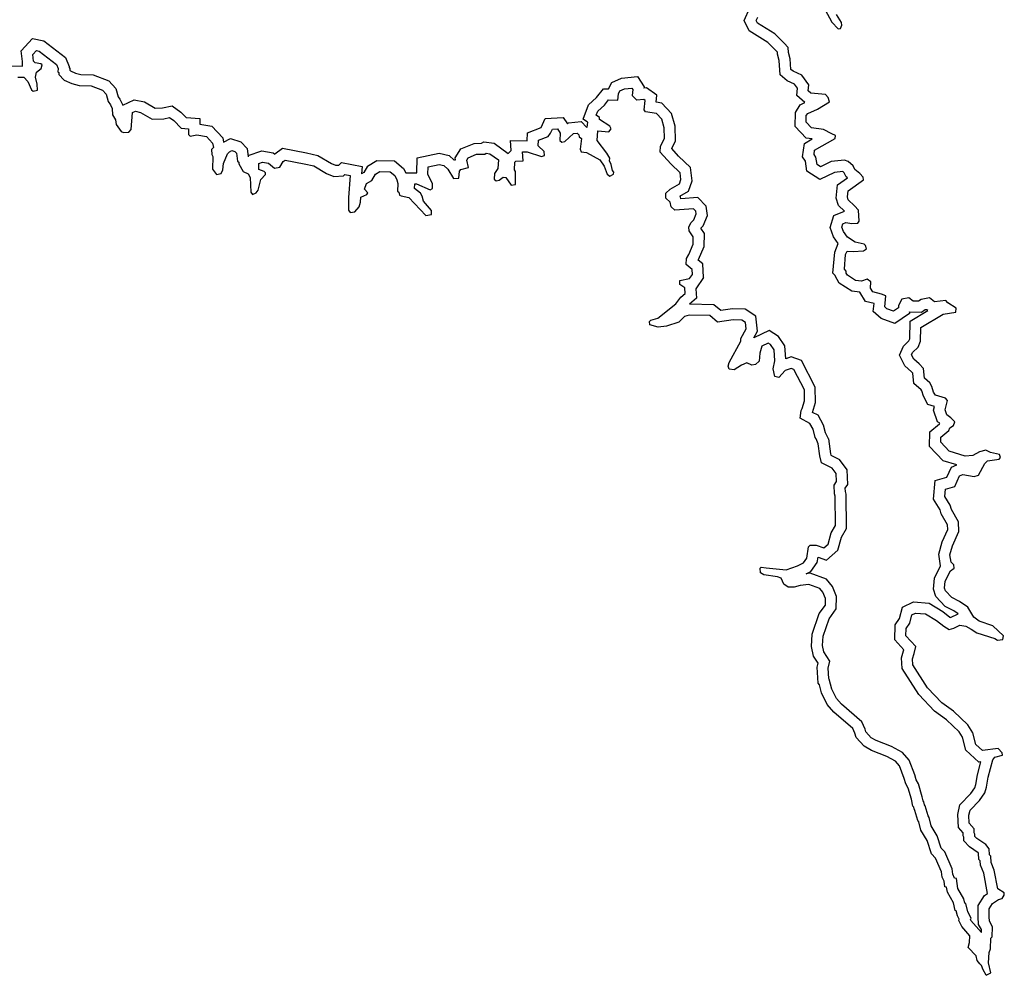
# Model space of a CAD drawing. Extents: x 1085412 to 1289477, y 16237429 to 16353058.
# Drawn here: x 1109543 to 1127436, y 16237429 to 16254797 of the extents above; entities that cross this region are included whole.
import ezdxf

# ---------------------------------------------------------------- set-up
doc = ezdxf.new("R2010")
doc.units = 0
doc.header["$MEASUREMENT"] = 0
doc.layers.add('L3', color=7, linetype='CONTINUOUS')

msp = doc.modelspace()

# ---------------------------------------------------------------- linework, layer by layer
at = {"layer": 'L3', "color": 140, "linetype": 'CONTINUOUS'}
for p, q in [((1119749.47, 16252946.27), (1119851.91, 16252838.57)), ((1119858.91, 16252934.61), (1119851.91, 16252838.57)), ((1113235.44, 16252648.96), (1113249.42, 16252568.39)), ((1113249.42, 16252568.39), (1113372.43, 16252638.06)), ((1113372.43, 16252638.06), (1113562.64, 16252578.47)), ((1113562.64, 16252578.47), (1113678.65, 16252456.34)), ((1113678.65, 16252456.34), (1113692.6, 16252304.54)), ((1113693.18, 16252327.21), (1113692.6, 16252304.54)), ((1115388.57, 16252201.62), (1115766.29, 16252128.79)), ((1115766.29, 16252128.79), (1115754.51, 16251994.75)), ((1115795.19, 16252019.22), (1115754.51, 16251994.75)), ((1115863.64, 16252132.3), (1115795.19, 16252019.22)), ((1121972.66, 16250110.72), (1121830.32, 16249907.86)), ((1121830.32, 16249907.86), (1121840.69, 16249732.96)), ((1121840.69, 16249732.96), (1121716.05, 16249627.32)), ((1124244.07, 16247178.35), (1124279.3, 16246906.72)), ((1124279.3, 16246906.72), (1124285.02, 16246883.01)), ((1124285.02, 16246883.01), (1124443.75, 16246805.64)), ((1126392.13, 16246479.62), (1126474.69, 16246665.22)), ((1126474.69, 16246665.22), (1126571.52, 16246704.01)), ((1126181.32, 16246421.79), (1126392.13, 16246479.62))]:
    msp.add_line(p, q, dxfattribs=at)
at = {"layer": 'L3', "color": 140, "linetype": 'CONTINUOUS', "flags": 128}
for points in [[(1124435.77, 16250009.43), (1124360.16, 16250142.53), (1124360.3, 16250148.44), (1124322.65, 16250187.95), (1124355.98, 16250573.78), (1124419.23, 16250731.02), (1124334.41, 16250849.89), (1124269.92, 16251022.86), (1124336.58, 16251236.83), (1124531.4, 16251314.93), (1124425.18, 16251418.35), (1124382.9, 16251556.25), (1124406.85, 16251794.05), (1124587.91, 16251924.57), (1124562.58, 16251943.93), (1124528.28, 16252016.78), (1124502, 16252039.34), (1124349.83, 16252022.04), (1124084.31, 16251891.4), (1123849.8, 16252045.86), (1123820.43, 16252226.05), (1123771.14, 16252303.94), (1123804.2, 16252547.83), (1123945.66, 16252630.09), (1123835.65, 16252645.44), (1123632.78, 16252858.15), (1123638.85, 16253112.92), (1123726.61, 16253251.83), (1123811.96, 16253290.01), (1123663.77, 16253419.55), (1123677.42, 16253554.56), (1123624.29, 16253627.81), (1123490.89, 16253687.76), (1123363.13, 16253795.03), (1123346.84, 16254053.34), (1123316.38, 16254170.41), (1123313.82, 16254208.77), (1123292.29, 16254231.35), (1123139.83, 16254383.63), (1122796.67, 16254593.35), (1122707.9, 16254782.13), (1122811.97, 16255009.79)], [(1124585.4, 16250150.93), (1124561.39, 16250193.19), (1124562.17, 16250226.49), (1124529.66, 16250260.61), (1124552.66, 16250526.82), (1124579.23, 16250592.86), (1124687.33, 16250581.97), (1124879.32, 16250594.07), (1124930.3, 16250634.54), (1124915.01, 16250693.26), (1124890.64, 16250718.85), (1124724.8, 16250756.12), (1124585.17, 16250842.8), (1124512.56, 16250944.54), (1124481.2, 16251028.66), (1124499.24, 16251086.57), (1124558.16, 16251110.19), (1124666.07, 16251090.93), (1124774.56, 16251096.71), (1124800.54, 16251137.78), (1124788.63, 16251338.11), (1124715.45, 16251414.88), (1124601.37, 16251525.94), (1124585.92, 16251576.33), (1124596.81, 16251684.44), (1124876.68, 16251886.19), (1124869.53, 16251936.35), (1124812.81, 16252004.39), (1124722.76, 16252073.23), (1124691, 16252140.68), (1124601.14, 16252217.81), (1124535.09, 16252244.39), (1124292.72, 16252216.83), (1124098.73, 16252121.39), (1124033.08, 16252164.63), (1124011.26, 16252298.52), (1123979.11, 16252349.31), (1123989.25, 16252424.08), (1124361.12, 16252640.32), (1124370.63, 16252690.09), (1124304.79, 16252725), (1124148.29, 16252803.74), (1123932.29, 16252833.89), (1123834.69, 16252936.22), (1123837.47, 16253052.85), (1123863.42, 16253093.94), (1124040.36, 16253173.1), (1124260.13, 16253301.25), (1124237.13, 16253385.14), (1124188.31, 16253436.32), (1123922.15, 16253459.32), (1123873.13, 16253502.17), (1123884.06, 16253610.28), (1123754.9, 16253788.39), (1123598.21, 16253858.8), (1123557.33, 16253893.12), (1123545.22, 16254085.11), (1123514.67, 16254202.53), (1123508.54, 16254294.37), (1123435.35, 16254371.14), (1123264.36, 16254541.91), (1122952.13, 16254732.73), (1122928.34, 16254783.32), (1122954.72, 16254841.03)], [(1124183.29, 16254978.56), (1124302.9, 16254750.64), (1124416.75, 16254631.25), (1124458.61, 16254638.56), (1124484.99, 16254696.31), (1124477.83, 16254746.47), (1124389.58, 16254890.3)], [(1109400.44, 16253956.15), (1109593.1, 16253951.24), (1109593.76, 16254035.31), (1109570.68, 16254232.17), (1109778.11, 16254453.79), (1109983.3, 16254414.29), (1110373.59, 16254111.16), (1110441.55, 16253947.23), (1110441.09, 16253929.29), (1110457.36, 16253912.18), (1110456.51, 16253878.87), (1110469.28, 16253865.43), (1110559.5, 16253825.6), (1110654.18, 16253799.35), (1110881, 16253793.61), (1111161.58, 16253684.53), (1111291.27, 16253548.1), (1111334.23, 16253397.24), (1111365.27, 16253351.38), (1111415.15, 16253244.95), (1111621.79, 16253341.78), (1111809.24, 16253302.75), (1112002.87, 16253192.06), (1112137.94, 16253194.07), (1112313.05, 16253229.83), (1112471.05, 16253118.65), (1112569.92, 16253020.75), (1112818.27, 16252998.9), (1112815.69, 16252897.63), (1113034.11, 16252860.75), (1113235.44, 16252648.96)], [(1109511.37, 16253753.26), (1109619.67, 16253750.5), (1109692.73, 16253673.63), (1109755.6, 16253521.99), (1109788.27, 16253496.17), (1109863.89, 16253519.27), (1109858.28, 16253627.77), (1109828.13, 16253753.56), (1109847.13, 16253844.8), (1109932.09, 16253909.33), (1109950.43, 16253975.54), (1109925.86, 16253992.83), (1109826.33, 16254012.02), (1109793.85, 16254046.21), (1109780.13, 16254163.27), (1109848.7, 16254236.53), (1109898.46, 16254226.95), (1110209.11, 16253985.67), (1110240.54, 16253909.85), (1110239.07, 16253851.55), (1110255.31, 16253834.46), (1110254.46, 16253801.13), (1110351.9, 16253698.63), (1110492.05, 16253636.76), (1110624.49, 16253600.04), (1110841.06, 16253594.56), (1111047.44, 16253514.32), (1111112.41, 16253445.98), (1111150.66, 16253311.66), (1111190.85, 16253252.27), (1111222.47, 16253184.78), (1111227.85, 16253067.95), (1111283.85, 16252974.84), (1111298.42, 16252891.11), (1111386.87, 16252763.81), (1111428.11, 16252746.1), (1111528.3, 16252751.9), (1111571.21, 16252800.82), (1111595.65, 16253108.66), (1111646.28, 16253132.38), (1111737.48, 16253113.39), (1111951.12, 16252991.27), (1112159.62, 16252994.36), (1112268.53, 16253016.6), (1112342.25, 16252964.73), (1112480.5, 16252827.85), (1112613.56, 16252816.14), (1112610.81, 16252707.84), (1112643.52, 16252682.02), (1112760.78, 16252704.07), (1112935.08, 16252674.64), (1113048.76, 16252555.05), (1113063.29, 16252471.33), (1113029.14, 16252438.85), (1113035.14, 16252347.02), (1113050.96, 16252313.26), (1113045.09, 16252079.99), (1113117.72, 16251986.45), (1113201.45, 16252001.02), (1113236.45, 16252066.83), (1113247.73, 16252183.24), (1113318.79, 16252356.5), (1113353.18, 16252397.31), (1113395.47, 16252421.26), (1113453.37, 16252403.12), (1113485.85, 16252368.93), (1113498.91, 16252226.9), (1113523.48, 16252209.61), (1113522.66, 16252176.28), (1113602.58, 16252040.88), (1113693.16, 16251996.92), (1113733.12, 16251929.2), (1113743.03, 16251662.2), (1113775.31, 16251619.71), (1113842.8, 16251651.34), (1113877.37, 16251700.48), (1113923.89, 16251891.04), (1114009.49, 16251980.58), (1114010.34, 16252013.91), (1113986, 16252039.53), (1113886.86, 16252075.36), (1113889.61, 16252183.66), (1113956.86, 16252206.99), (1114064.77, 16252187.57), (1114170.93, 16252101.54), (1114271.32, 16252115.65), (1114332.37, 16252222.47), (1114366.33, 16252246.62), (1114714.74, 16252179.46)], [(1119858.91, 16252934.61), (1119783.58, 16252991.39), (1119878.13, 16253252.67), (1120022.36, 16253379.98), (1120150.72, 16253542.43), (1120243.78, 16253540.08), (1120304.54, 16253654.29), (1120480.26, 16253736.72), (1120771.18, 16253765.61), (1120889.85, 16253577.2), (1120887.07, 16253550)], [(1118199.47, 16251866.24), (1118258.22, 16251881.43), (1118326.32, 16251938.05), (1118376.09, 16251928.44), (1118472.68, 16251792.65), (1118556.21, 16251798.85), (1118553.98, 16252040.64), (1118537.97, 16252066.07), (1118541.54, 16252207.7), (1118558.64, 16252223.94), (1118692.12, 16252228.9), (1118679.66, 16252395.93), (1118762.99, 16252393.83), (1119027.64, 16252312.1), (1119078.07, 16252327.49), (1119071.6, 16252402.68), (1118965.87, 16252505.38), (1118968.4, 16252605.35), (1119145.22, 16252675.92), (1119188.33, 16252733.17), (1119223.57, 16252807.32), (1119315.4, 16252813.32), (1119363.5, 16252737.08), (1119360.12, 16252603.78), (1119392.59, 16252569.62), (1119451.35, 16252584.81), (1119605.09, 16252730.97), (1119671.95, 16252737.6), (1119704.43, 16252703.45), (1119711.9, 16252669.92), (1119752.71, 16252635.53), (1119731.19, 16252444.36), (1119746.58, 16252393.93), (1119846.35, 16252383.07), (1120084.76, 16252251.99), (1120165.14, 16252133.26), (1120219.86, 16251990.18), (1120269.01, 16251955.57), (1120336.5, 16251987.23), (1120337.55, 16252028.86), (1120313.17, 16252054.49), (1120290.93, 16252163.44), (1120259.3, 16252230.93), (1120268.88, 16252280.7), (1120212.87, 16252373.82), (1120035.32, 16252603.38), (1120048.05, 16252778.12), (1120247.58, 16252756.4), (1120290.69, 16252813.65), (1120266.97, 16252864.27), (1120078.32, 16252985.76), (1120079.14, 16253019.06), (1120021.9, 16253062.21), (1120048.8, 16253136.55), (1120168.15, 16253241.9), (1120245.64, 16253339.96), (1120412.26, 16253335.76), (1120423.55, 16253452.17), (1120449.8, 16253501.52), (1120534.15, 16253541.09), (1120667.87, 16253554.37), (1120683.88, 16253528.95), (1120672.83, 16253420.87), (1120757.7, 16253331.52)], [(1121972.66, 16250110.72), (1121955.96, 16250360.33), (1121874.27, 16250426.32), (1121881.24, 16250438.19), (1121980.54, 16250675.24), (1121986.06, 16250908.73), (1121922.53, 16251005.31), (1121963.76, 16251051.14), (1122041.9, 16251240.78), (1122018.03, 16251408.38), (1121867.97, 16251565.82), (1121557.74, 16251542.95), (1121551.65, 16251577.66), (1121539.23, 16251589.39), (1121695.62, 16251678.27), (1121763.13, 16251865.75), (1121736.4, 16252109.97), (1121517.19, 16252318.02), (1121391.89, 16252454.92), (1121461.23, 16252593.63), (1121455.96, 16252861.09), (1121388.8, 16253092.88), (1121210.12, 16253280.31), (1121107.2, 16253295.65), (1121122.71, 16253425.85), (1120936.74, 16253556.45), (1120887.07, 16253550)], [(1122649.36, 16249004.93), (1122745.15, 16249177.7), (1122731.27, 16249294.72), (1122665.6, 16249337.97), (1122507.33, 16249341.74), (1122222.9, 16249298.47), (1122084.05, 16249418.48), (1121709.16, 16249427.37), (1121625.25, 16249404.37), (1121522.72, 16249298.43), (1121296, 16249228.81), (1121145.47, 16249207.39), (1120996.49, 16249252.6), (1120989.53, 16249311.1), (1121015.12, 16249335.51), (1121141.07, 16249374.19), (1121463.99, 16249633.28), (1121558.61, 16249756.04), (1121635.15, 16249820.92), (1121629.21, 16249921.08), (1121538.96, 16249981.58), (1121540.73, 16250056.58), (1121716.67, 16250094.08), (1121768.44, 16250167.86), (1121762.27, 16250259.69), (1121655.95, 16250345.59), (1121658.54, 16250453.89), (1121701.97, 16250527.87), (1121781.49, 16250717.7), (1121784.64, 16250851), (1121712.23, 16250961.07), (1121705.51, 16251027.95), (1121740.61, 16251102.12), (1121791.99, 16251159.24), (1121836.21, 16251266.56), (1121829.06, 16251316.76), (1121788.41, 16251359.41), (1121446.04, 16251334.18), (1121380.78, 16251394.09), (1121366.12, 16251477.78), (1121284.59, 16251554.75), (1121286.76, 16251646.38), (1121363.53, 16251719.58), (1121532.51, 16251815.61), (1121559.29, 16251889.98), (1121545.57, 16252015.35), (1121374.42, 16252177.79), (1121179.41, 16252390.85), (1121190.3, 16252498.95), (1121260.31, 16252638.98), (1121256.53, 16252830.77), (1121210.31, 16252990.26), (1121112.73, 16253092.62), (1120913.37, 16253122.34), (1120889.19, 16253156.27), (1120909.99, 16253330.84), (1120885.41, 16253348.1), (1120757.7, 16253331.52)], [(1118419.41, 16252367.53), (1118475.7, 16252421), (1118477.24, 16252421.05), (1118463.78, 16252601.44), (1118768.04, 16252593.78), (1118771.8, 16252742.23), (1119017.88, 16252840.44), (1119093.34, 16252999.24), (1119421.06, 16253020.65), (1119495.47, 16252902.71), (1119517.04, 16252923.22), (1119749.47, 16252946.27)], [(1116557.49, 16252016.22), (1116761.06, 16252010.99), (1116767.97, 16252283.74), (1117165.42, 16252372.47), (1117345.02, 16252331.82), (1117440.81, 16252242.25), (1117445.94, 16252248.74), (1117460.89, 16252252.99), (1117454.02, 16252283.76), (1117558.36, 16252448.06), (1117802.26, 16252549.17), (1117934.53, 16252553.16), (1117976.78, 16252579.82), (1118164.75, 16252551.41), (1118419.41, 16252367.53)], [(1113693.18, 16252327.21), (1113940.77, 16252413.1), (1114150.77, 16252375.31), (1114177.15, 16252353.93), (1114180.59, 16252359.94), (1114320.16, 16252459.2), (1114754.99, 16252375.38)], [(1114714.74, 16252179.46), (1114888.82, 16252141.73), (1115118.7, 16252002.52), (1115250.71, 16251949.18), (1115426.1, 16251961.42), (1115451.73, 16251985.76), (1115551.27, 16251966.57), (1115516.17, 16251567.31), (1115518.6, 16251333.85), (1115550.85, 16251291.36), (1115634.56, 16251305.93), (1115711.86, 16251395.66), (1115738.96, 16251478.34), (1115741.29, 16251569.97), (1115850.83, 16251617.22), (1115868.35, 16251650.13), (1115811.72, 16251718.24), (1115847.58, 16251817.35), (1115940.68, 16251873.36), (1116010.27, 16251988.32), (1116086.51, 16252036.38), (1116278.1, 16252031.56), (1116359.73, 16251962.79), (1116399.49, 16251886.78), (1116414.45, 16251819.68), (1116410.88, 16251678.08), (1116435.45, 16251660.79), (1116442.51, 16251610.59), (1116475.41, 16251593.08), (1116616.38, 16251564.5), (1116924.94, 16251239.92), (1117025.33, 16251254.06), (1117027.23, 16251329.02), (1116881.5, 16251499.44), (1116858.83, 16251591.73), (1116826.75, 16251642.55), (1116720.58, 16251728.61), (1116722.68, 16251811.91), (1116756.01, 16251811.05), (1117003.38, 16251704.75), (1117045.67, 16251728.7), (1117047.76, 16251812), (1116960.56, 16251989.27), (1116963.94, 16252122.57), (1117165.12, 16252167.48), (1117248.02, 16252148.72), (1117321.31, 16252080.18), (1117425.38, 16251910.82), (1117525.57, 16251916.63), (1117537.05, 16252041.37), (1117562.87, 16252074.08), (1117697.21, 16252112.33), (1117667.26, 16252246.48), (1117693.31, 16252287.5), (1117844.95, 16252350.36), (1117995.1, 16252354.88), (1118020.53, 16252370.93), (1118086.96, 16252360.89), (1118242.51, 16252248.58), (1118230.17, 16252090.51), (1118169.51, 16252000.36), (1118166.99, 16251900.39), (1118199.47, 16251866.24)], [(1114754.99, 16252375.38), (1114963.83, 16252330.11), (1115208.54, 16252181.93), (1115282.83, 16252151.91), (1115340.49, 16252155.93), (1115388.57, 16252201.62)], [(1115863.64, 16252132.3), (1116031.05, 16252237.84), (1116353.29, 16252229.73), (1116518.7, 16252090.38), (1116557.49, 16252016.22)], [(1126571.52, 16246704.01), (1126325.99, 16246780.54), (1126078.51, 16247040.06), (1126084.86, 16247304.73), (1126257.28, 16247449.75), (1126261.95, 16247462.73), (1126223.76, 16247489.53), (1126152.07, 16247702.14), (1126169.72, 16247766.18), (1126047.45, 16247802.66), (1125966.7, 16247952.1), (1125936.92, 16248049.07), (1125925.31, 16248068.67), (1125789.43, 16248187.45), (1125776.19, 16248373.23), (1125750.76, 16248399.9), (1125631.5, 16248504.17), (1125530.13, 16248697.39), (1125601.3, 16248863.81), (1125702.62, 16248960.43), (1125716.53, 16248994.18), (1125724.22, 16249317.8), (1126048.33, 16249509.83), (1126026.23, 16249526.71), (1126000.68, 16249521.67), (1125930.31, 16249477.09), (1125715.11, 16249482.26), (1125711.53, 16249484.89), (1125710.84, 16249455.5), (1125446.97, 16249273.01), (1125201.48, 16249367.3), (1125053.33, 16249491.7), (1125068.94, 16249637.14), (1124916.33, 16249673.06), (1124813.48, 16249846.62), (1124665.27, 16249861.55), (1124435.77, 16250009.43)], [(1127412.21, 16243531.83), (1127422.15, 16243598.3), (1127226.36, 16243777.99), (1126978.4, 16243867.23), (1126880.05, 16243936.26), (1126776.08, 16244122.12), (1126620.17, 16244225.86), (1126480.12, 16244295.87), (1126366.28, 16244415.29), (1126350.79, 16244465.65), (1126362.11, 16244590.42), (1126458.3, 16244779.87), (1126526.12, 16244828.26), (1126519.19, 16244886.79), (1126470.38, 16244937.97), (1126448.56, 16245071.86), (1126494.16, 16245237.48), (1126608.63, 16245493.15), (1126604.42, 16245668.32), (1126476.47, 16245896.44), (1126453.27, 16245972), (1126357.05, 16246132.66), (1126368.56, 16246265.77), (1126536.38, 16246311.8), (1126624.43, 16246509.76), (1126683.31, 16246533.35), (1126890.79, 16246495.1), (1126966.38, 16246518.29), (1127079.82, 16246732.33), (1127131, 16246781.12), (1127340.05, 16246809.5), (1127365.84, 16246842.25), (1127350.36, 16246892.61), (1127184.54, 16246929.92), (1127102.23, 16246973.55), (1126984.82, 16246943.01), (1126866.58, 16246879.12), (1126724.55, 16246865.8), (1126434.96, 16246956.07), (1126280.44, 16247118.11), (1126282.64, 16247209.74), (1126427.22, 16247331.36), (1126445.06, 16247380.93), (1126512.71, 16247420.99), (1126539.29, 16247487.07), (1126466.09, 16247563.81), (1126392.31, 16247615.58), (1126361.15, 16247708.03), (1126406.77, 16247873.65), (1126366.1, 16247916.3), (1126184.01, 16247970.63), (1126152.06, 16248029.75), (1126121.12, 16248130.51), (1126081.06, 16248198.17), (1125983.07, 16248283.83), (1125970.57, 16248459.19), (1125889.24, 16248544.49), (1125791.24, 16248630.16), (1125751.38, 16248706.14), (1125769.03, 16248747.41), (1125871.35, 16248844.98), (1125915.58, 16248952.3), (1125921.52, 16249202.23), (1126327.34, 16249442.66), (1126553.25, 16249478.98), (1126563.35, 16249553.75), (1126407.26, 16249649.16), (1126374.94, 16249691.61), (1126166.05, 16249671.57), (1126076.01, 16249740.4), (1125925.25, 16249710.64), (1125874.5, 16249678.49), (1125782.87, 16249680.69), (1125700.95, 16249740.96), (1125575.36, 16249718.94), (1125514.27, 16249603.69), (1125513.29, 16249562.05), (1125420.08, 16249497.59), (1125304.44, 16249542.01), (1125263.56, 16249576.33), (1125284.99, 16249775.87), (1125202.47, 16249811.17), (1125045, 16249848.24), (1125004.91, 16249915.89), (1125007.7, 16250032.53), (1124942.22, 16250084.1), (1124841.26, 16250044.83), (1124733.17, 16250055.72), (1124585.4, 16250150.93)], [(1122883.59, 16249014.93), (1122951.36, 16249137.16), (1122918.93, 16249410.62), (1122727.69, 16249536.55), (1122494.57, 16249542.1), (1122283.95, 16249510.06), (1122160.54, 16249616.72), (1121716.05, 16249627.32)], [(1124244.07, 16247178.35), (1124184.73, 16247285.61), (1124148.13, 16247430.64), (1124050.9, 16247606.78), (1123949.35, 16247660.62), (1124006.53, 16247839.28), (1124001.53, 16248119.08), (1123752.97, 16248601.77), (1123561.81, 16248670.56), (1123463.02, 16248635.23), (1123449.27, 16248866.6), (1123329.83, 16249039.3), (1123161.65, 16249145.76), (1122883.59, 16249014.93)], [(1123000.26, 16244828.71), (1123017.32, 16244844.95), (1123108.75, 16244834.45), (1123474.72, 16244800.76), (1123676.44, 16244870.97), (1123786.12, 16244926.72), (1123846.42, 16245008.64), (1123876.34, 16245216.32), (1123910.45, 16245248.87), (1124018.75, 16245246.31), (1124159.4, 16245201.26), (1124235.98, 16245266.16), (1124290.89, 16245473.24), (1124369.03, 16245604.74), (1124365.03, 16246138.34), (1124349.38, 16246180.37), (1124344.78, 16246338.87), (1124388.02, 16246404.52), (1124383.07, 16246546.35), (1124310.46, 16246648.12), (1124112.7, 16246744.51), (1124082.36, 16246870.26), (1124054.17, 16247087.65), (1124014.7, 16247180.27), (1123998.63, 16247205.67), (1123960.55, 16247356.63), (1123904.61, 16247457.97), (1123723.5, 16247553.97), (1123743.52, 16247695.21), (1123760.97, 16247728.15), (1123805.98, 16247868.76), (1123802.4, 16248068.93), (1123611.21, 16248440.23), (1123561.6, 16248458.08), (1123452.32, 16248418.99), (1123341.03, 16248296.62), (1123266.47, 16248315.06), (1123236.32, 16248449.14), (1123264.86, 16248598.53), (1123252.95, 16248798.86), (1123188.48, 16248892.07), (1123147.44, 16248918.05), (1123029.39, 16248862.51), (1122993.11, 16248738.36), (1122981.24, 16248588.59), (1122913.2, 16248531.86), (1122846.14, 16248516.77), (1122755.49, 16248560.61), (1122662.87, 16248521.14), (1122527.42, 16248432.64), (1122435.95, 16248443.14), (1122420.69, 16248501.87), (1122438.93, 16248568.12), (1122648.18, 16248954.93), (1122649.36, 16249004.93)], [(1123836.2, 16244727.82), (1123919.04, 16244769.92), (1124037.21, 16244930.47), (1124050.97, 16245025.98), (1124204.06, 16244976.95), (1124413.19, 16245154.19), (1124477.06, 16245395.03), (1124569.44, 16245550.5), (1124564.76, 16246175.09), (1124548.34, 16246219.2), (1124546.53, 16246281.58), (1124590.12, 16246347.77), (1124580.85, 16246613.5), (1124443.75, 16246805.64)], [(1126597.72, 16244000.57), (1126519.69, 16244052.5), (1126359.46, 16244132.59), (1126188.99, 16244311.42), (1126148.06, 16244444.5), (1126166.41, 16244646.74), (1126279.06, 16244868.6), (1126244.15, 16245082.82), (1126305.39, 16245305.28), (1126407.6, 16245533.58), (1126405.67, 16245613.83), (1126291.57, 16245817.27), (1126269.22, 16245890.08), (1126152.23, 16246085.42), (1126181.32, 16246421.79)], [(1126779.2, 16237936.9), (1126806.36, 16238027.98), (1126809.12, 16238144.61), (1126663.13, 16238314.79), (1126607.39, 16238424.47), (1126616.31, 16238449.27), (1126584.39, 16238508.36), (1126561.55, 16238600.62), (1126545.08, 16238609.34), (1126514.93, 16238743.43), (1126402.87, 16238937.83), (1126388.4, 16239029.86), (1126355.26, 16239038.98), (1126340.96, 16239139.34), (1126309.43, 16239215.13), (1126294.96, 16239307.16), (1126184.26, 16239559.85), (1126111.08, 16239636.62), (1126033.48, 16239880.19), (1125921.21, 16240066.25), (1125883.12, 16240217.2), (1125867.04, 16240242.6), (1125813.07, 16240427.28), (1125797.04, 16240452.64), (1125789.49, 16240486.17), (1125773.22, 16240503.23), (1125751.21, 16240628.79), (1125689.3, 16240830.33), (1125649.43, 16240906.28), (1125618.49, 16241007.03), (1125532.17, 16241234.18), (1125459.19, 16241319.28), (1125302.89, 16241406.32), (1125022.02, 16241513.05), (1124890.5, 16241591.2), (1124744.31, 16241753.04), (1124721.12, 16241828.6), (1124681.42, 16241912.92), (1124338.48, 16242212.82), (1124216.66, 16242349.07), (1124113.33, 16242559.94), (1124075.23, 16242710.89), (1124050.82, 16242736.48), (1124032.78, 16243028.64), (1124051.22, 16243103.25), (1123970.87, 16243230.18), (1123933.37, 16243406.13), (1123947.05, 16243630.87), (1124072.6, 16244002.99), (1124184.64, 16244158.7), (1124187.43, 16244275.33), (1124140.21, 16244393.15), (1124083.46, 16244461.19), (1123885.1, 16244532.58), (1123726.25, 16244511.36), (1123617.13, 16244480.62), (1123508.84, 16244483.18), (1123426.72, 16244535.14), (1123379.31, 16244644.63), (1123313.27, 16244671.2), (1123064.13, 16244710.47), (1123006.62, 16244745.18), (1123000.26, 16244828.71)], [(1127018.99, 16238207.13), (1126830.54, 16238426.8), (1126824.81, 16238438.07), (1126834.75, 16238465.69), (1126772.42, 16238581.07), (1126734.19, 16238735.52), (1126720.01, 16238743.03), (1126703.39, 16238816.99), (1126594.67, 16239005.56), (1126565.91, 16239188.44), (1126533.42, 16239197.38), (1126503.27, 16239269.85), (1126488.51, 16239363.75), (1126353.32, 16239672.36), (1126287.64, 16239741.26), (1126216.88, 16239963.36), (1126107.84, 16240144.07), (1126069.21, 16240297.15), (1126051.1, 16240325.76), (1125997.14, 16240510.4), (1125984.55, 16240530.32), (1125972.43, 16240584.13), (1125959.75, 16240597.43), (1125946.04, 16240675.6), (1125875.01, 16240906.83), (1125835.15, 16240982.77), (1125807.76, 16241071.98), (1125706.72, 16241337.88), (1125587.72, 16241476.62), (1125387.51, 16241588.12), (1125109.27, 16241693.85), (1125018.65, 16241747.7), (1124922.47, 16241854.16), (1124908.13, 16241900.9), (1124844.54, 16242035.95), (1124479.39, 16242355.29), (1124384.12, 16242461.83), (1124302.12, 16242629.17), (1124256.26, 16242810.86), (1124245.93, 16242821.69), (1124234.28, 16243010.39), (1124265.84, 16243138.11), (1124159.01, 16243306.89), (1124134.66, 16243421.17), (1124145.06, 16243592.15), (1124252.49, 16243910.57), (1124383.09, 16244092.09), (1124388.35, 16244311.61), (1124314.07, 16244496.94), (1124202.27, 16244630.99), (1123906.95, 16244737.27), (1123836.2, 16244727.82)], [(1127011.27, 16241310.17), (1126972.58, 16241305.41), (1126737.83, 16241518.84), (1126677.17, 16241757.28), (1126618.46, 16241852.9), (1126386.06, 16242073.79), (1126169.04, 16242231.82), (1125882.99, 16242531.81), (1125578.93, 16243007.29), (1125568.69, 16243200.92), (1125603.39, 16243326.97), (1125607.45, 16243345.03), (1125444.89, 16243523.29), (1125451.37, 16243797.37), (1125533.72, 16243914.75), (1125584.46, 16244120.1), (1125785.16, 16244214.5), (1126069.21, 16244194.84), (1126318.16, 16244041.58), (1126449.06, 16243938.43), (1126459.76, 16243931.84), (1126595.69, 16244000.93), (1126597.72, 16244000.57)], [(1127403.99, 16241431.42), (1127396.68, 16241473.28), (1127323.48, 16241550.05), (1127039.24, 16241515.11), (1126916.83, 16241626.4), (1126863.5, 16241836.04), (1126775.21, 16241979.84), (1126514.36, 16242227.77), (1126301.33, 16242382.9), (1126041.07, 16242655.84), (1125775.86, 16243070.57), (1125770.12, 16243179.1), (1125797.48, 16243278.47), (1125825.43, 16243402.82), (1125646.72, 16243598.79), (1125649.87, 16243732.09), (1125718.9, 16243830.48), (1125755.77, 16243979.66), (1125823.23, 16244011.39), (1126006.29, 16243998.72), (1126203.47, 16243877.33), (1126334.36, 16243774.18), (1126432.95, 16243713.49), (1126516.87, 16243736.52), (1126626.54, 16243792.26), (1126734.45, 16243773), (1126833.23, 16243720.64), (1126939.95, 16243651.41), (1127262.68, 16243552.07), (1127311.85, 16243517.56), (1127412.21, 16243531.83)], [(1127435.28, 16238888.29), (1127436.26, 16238929.92), (1127321.24, 16238999.35), (1127254.37, 16239342.69), (1127199.22, 16239477.4), (1127193.64, 16239594.23), (1127169.26, 16239619.82), (1127163.49, 16239728.32), (1127098.64, 16239804.86), (1126934.6, 16239917.14), (1126902.05, 16239951.26), (1126903.03, 16239992.93), (1126886.99, 16240018.29), (1126888.76, 16240093.29), (1126799.5, 16240195.42), (1126794.54, 16240337.25), (1126813.38, 16240428.49), (1126984.33, 16240607.82), (1127079.34, 16240747.25), (1127115.03, 16240846.43), (1127144.4, 16241029.15), (1127226.86, 16241343.95), (1127261.38, 16241393.13), (1127403.99, 16241431.42)], [(1127133.81, 16238915.51), (1127061.83, 16239285.13), (1127001.1, 16239433.48), (1126997.43, 16239510.24), (1126973.48, 16239535.38), (1126967.36, 16239650.42), (1126963.46, 16239655.02), (1126804.35, 16239763.92), (1126700.17, 16239873.14), (1126701.67, 16239937.15), (1126685.63, 16239962.52), (1126686.99, 16240020.24), (1126602.11, 16240117.35), (1126593.82, 16240354.22), (1126629.1, 16240525.03), (1126828.28, 16240733.97), (1126899.76, 16240838.88), (1126920.53, 16240896.59), (1126948.47, 16241070.46), (1127011.27, 16241310.17)], [(1127018.99, 16238207.13), (1127020.26, 16238260.53), (1126969.4, 16238352.69), (1126959.03, 16238489.5), (1126963.89, 16238695.15), (1127076.23, 16238877.63), (1127133.81, 16238915.51)], [(1127108.88, 16237428.92), (1127193.36, 16237476.95), (1127147.53, 16237653.08), (1127160.42, 16237844.52), (1127186.99, 16237910.56), (1127191.55, 16238102.16), (1127217.14, 16238126.57), (1127221.47, 16238309.84), (1127165.53, 16238411.21), (1127159.2, 16238494.71), (1127162.55, 16238636.35), (1127223.24, 16238734.94), (1127333.34, 16238807.35), (1127400.37, 16238822.41), (1127435.28, 16238888.29)], [(1127108.88, 16237428.92), (1127052.92, 16237530.3), (1127021.39, 16237606.07), (1126988.84, 16237640.19), (1126940.25, 16237699.7), (1126925.59, 16237783.39), (1126779.2, 16237936.9)]]:
    msp.add_lwpolyline(points, dxfattribs=at)

doc.saveas('drawing.dxf')
